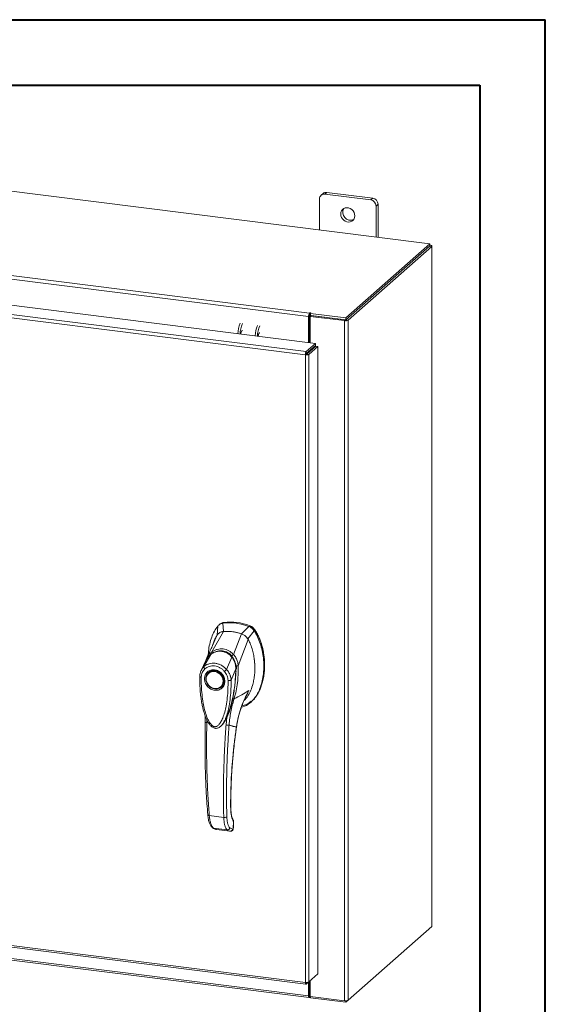
# Model space of a CAD drawing. Units: inches. Extents: x 0 to 23.4, y 0 to 16.5.
# Drawn here: x 20.2 to 23.4, y 10.6 to 16.5 of the extents above; entities that cross this region are included whole.
import ezdxf

# ---------------------------------------------------------------- set-up
doc = ezdxf.new("R2010")
doc.units = ezdxf.units.IN
doc.header["$MEASUREMENT"] = 0

msp = doc.modelspace()

# ---------------------------------------------------------------- linework, layer by layer
at = {"color": 7, "linetype": 'Continuous', "lineweight": 40}
for p, q in [((0.0031, 16.54389), (23.38893, 16.54389)), ((23.38893, 0.00846), (23.38893, 16.54389)), ((0.98736, 16.15019), (22.99523, 16.15019)), ((22.99523, 16.15019), (22.99523, 0.40216))]:
    msp.add_line(p, q, dxfattribs=at)
at = {"color": 7, "linetype": 'Continuous', "lineweight": 15}
for p, q in [((22.69445, 15.19635), (18.63805, 15.7074)), ((22.03166, 15.46639), (22.03166, 15.27985)), ((22.05321, 15.49889), (22.04112, 15.48823)), ((22.07606, 15.50555), (22.06397, 15.49489)), ((22.33949, 15.46018), (22.06397, 15.49489)), ((22.35158, 15.47084), (22.07606, 15.50555)), ((22.33949, 15.46018), (22.35158, 15.47084)), ((22.38389, 15.4342), (22.37181, 15.42354)), ((22.37181, 15.23699), (22.37181, 15.42354)), ((22.38389, 15.23547), (22.38389, 15.4342)), ((21.96592, 14.75961), (18.34767, 15.21547)), ((18.35331, 15.23548), (21.97156, 14.77962)), ((22.1898, 14.75128), (22.69445, 15.19635)), ((22.1898, 14.73848), (22.69445, 15.18354)), ((22.69362, 15.1828), (22.19063, 14.73921)), ((22.70632, 15.1812), (22.20334, 14.73761)), ((22.69362, 15.1828), (22.70632, 15.1812)), ((22.69445, 15.18354), (22.69445, 15.19635)), ((22.69704, 15.18805), (22.69445, 15.18838)), ((22.70632, 15.1812), (22.70632, 11.09274)), ((22.70735, 11.09462), (22.70735, 15.18308)), ((18.269, 15.06807), (22.00697, 14.59713)), ((21.94688, 14.52892), (18.20852, 14.99991)), ((21.95233, 14.54895), (18.21436, 15.01989)), ((21.97072, 14.76385), (21.96592, 14.75961)), ((21.96592, 14.75961), (21.96592, 14.60231)), ((21.97072, 14.76385), (21.97072, 14.6017)), ((21.97396, 14.78174), (21.97156, 14.77962)), ((21.97156, 14.76681), (21.97156, 14.77962)), ((21.97156, 14.76681), (21.97396, 14.76893)), ((21.97396, 14.76893), (21.97396, 14.78174)), ((21.97655, 14.7605), (21.98135, 14.76474)), ((21.97655, 14.7605), (21.97655, 14.60097)), ((22.18278, 14.73452), (21.97655, 14.7605)), ((21.97708, 14.77808), (21.98031, 14.78094)), ((21.97708, 14.76528), (21.97708, 14.77808)), ((21.97708, 14.77808), (22.1898, 14.75128)), ((21.97708, 14.76528), (22.1898, 14.73848)), ((22.18759, 14.73875), (21.98135, 14.76474)), ((22.1898, 14.73848), (22.1898, 14.75128)), ((22.18759, 14.73875), (22.18278, 14.73452)), ((22.18278, 14.73452), (22.18278, 10.64605)), ((22.19063, 14.73921), (22.20334, 14.73761)), ((22.20334, 14.73761), (22.20334, 10.64915)), ((21.95233, 14.54895), (22.00697, 14.59713)), ((21.95233, 14.53614), (22.00697, 14.58433)), ((21.95473, 14.53341), (22.00937, 14.5816)), ((22.02208, 14.58), (21.96744, 14.53181)), ((22.00697, 14.58433), (22.00697, 14.59713)), ((22.00937, 14.5816), (22.02208, 14.58)), ((22.02208, 14.58), (22.02208, 10.807)), ((21.95168, 14.53315), (21.94688, 14.52892)), ((21.94688, 10.75552), (21.94688, 14.52892)), ((21.95233, 14.54895), (21.95233, 14.53614)), ((21.96744, 14.53181), (21.95473, 14.53341)), ((21.96744, 14.53181), (21.96744, 10.75881)), ((21.97655, 14.55751), (21.97655, 14.55266)), ((21.43092, 12.9085), (21.42583, 12.90401)), ((21.45612, 12.91991), (21.45105, 12.91544)), ((21.45462, 12.86564), (21.45105, 12.91544)), ((21.38492, 12.74356), (21.45485, 12.86566)), ((21.41976, 12.89759), (21.41762, 12.84393)), ((21.51508, 12.72716), (21.5635, 12.85197)), ((21.60778, 12.8957), (21.56372, 12.8519)), ((21.60072, 12.82086), (21.63908, 12.86996)), ((21.60778, 12.8957), (21.61285, 12.90016)), ((21.63908, 12.86996), (21.64414, 12.87442)), ((21.39095, 12.78611), (21.41485, 12.84153)), ((21.54296, 12.65933), (21.60349, 12.81777)), ((21.33714, 12.65443), (21.37784, 12.72788)), ((21.37856, 12.72899), (21.37611, 12.72656)), ((21.34918, 12.69164), (21.31992, 12.63102)), ((21.34828, 12.68977), (21.34638, 12.68304)), ((21.35131, 12.69516), (21.34972, 12.69256)), ((21.47357, 12.63725), (21.50456, 12.71191)), ((21.50744, 12.71426), (21.50871, 12.71538)), ((21.36574, 12.61962), (21.36448, 12.6185)), ((21.36574, 12.61962), (21.369, 12.62224)), ((21.52891, 12.64199), (21.50038, 12.57402)), ((21.53269, 12.64683), (21.53198, 12.65809)), ((21.53238, 12.64014), (21.53269, 12.64683)), ((21.54279, 12.65911), (21.5428, 12.6589)), ((21.44128, 12.53142), (21.44254, 12.53254)), ((21.61834, 12.43989), (21.6234, 12.44436)), ((21.48887, 12.38262), (21.47524, 12.35094)), ((21.3455, 12.35528), (21.34534, 12.32111)), ((21.47524, 12.35094), (21.47017, 12.30365)), ((21.44203, 12.30131), (21.44283, 12.30201)), ((21.44305, 12.30106), (21.44592, 12.30424)), ((21.44746, 12.30622), (21.44586, 12.30429)), ((21.44694, 12.30538), (21.44806, 12.30694)), ((21.36954, 11.75882), (21.45627, 11.74789)), ((21.51432, 11.68787), (21.51521, 11.7219)), ((21.39504, 11.68355), (21.47731, 11.67318)), ((21.41056, 11.6757), (21.4121, 11.67541)), ((21.41338, 11.67499), (21.49483, 11.66473)), ((21.41341, 11.67499), (21.49448, 11.66478)), ((21.50976, 11.67693), (21.49338, 11.68495)), ((21.51069, 11.67727), (21.50976, 11.67693)), ((21.51428, 11.71987), (21.5134, 11.68623)), ((18.20852, 11.22651), (21.94688, 10.75552)), ((18.21217, 11.21566), (21.95053, 10.74467)), ((18.34767, 11.13146), (21.96592, 10.6756)), ((18.35132, 11.12061), (21.96957, 10.66476)), ((22.20334, 10.64915), (22.70632, 11.09274)), ((22.02208, 10.807), (21.96744, 10.75881)), ((21.95233, 10.74548), (21.96744, 10.75881)), ((21.95233, 10.74548), (21.95233, 10.75526)), ((21.96592, 10.75747), (21.96592, 10.6756)), ((21.97072, 10.76171), (21.97072, 10.67984)), ((21.97655, 10.76685), (21.97655, 10.67204)), ((21.97072, 10.67984), (21.96592, 10.6756)), ((21.97396, 10.68047), (21.97156, 10.67835)), ((21.97156, 10.67835), (21.97156, 10.66554)), ((21.97156, 10.66554), (21.97396, 10.66766)), ((21.97396, 10.68047), (21.97396, 10.66766)), ((21.97655, 10.67204), (22.18278, 10.64605)), ((21.97708, 10.67197), (21.97708, 10.66401)), ((22.1898, 10.6372), (21.97708, 10.66401)), ((22.20334, 10.64915), (22.1898, 10.6372)), ((22.1898, 10.64573), (22.1898, 10.6372))]:
    msp.add_line(p, q, dxfattribs=at)
at = {"color": 8, "linetype": 'Continuous', "lineweight": 15}
for p, q in [((22.69445, 15.18577), (22.69704, 15.18805)), ((21.96509, 14.54739), (21.96509, 14.54255)), ((21.64396, 12.87502), (21.64315, 12.87431)), ((21.50466, 12.71908), (21.5076, 12.71485)), ((21.53194, 12.64617), (21.53016, 12.6446)), ((21.53172, 12.62559), (21.53019, 12.62416)), ((21.59041, 12.47854), (21.6064, 12.51079)), ((21.49201, 12.39278), (21.48887, 12.38262)), ((21.35464, 12.31821), (21.35463, 12.33401)), ((21.53217, 12.29215), (21.53275, 12.29219)), ((21.49762, 11.80925), (21.49838, 11.81147)), ((21.51513, 11.72161), (21.51428, 11.71987)), ((21.41061, 11.67588), (21.41341, 11.67499)), ((21.5134, 11.68623), (21.51422, 11.68791)), ((21.97156, 10.67835), (21.97101, 10.67842))]:
    msp.add_line(p, q, dxfattribs=at)
at = {"color": 7, "linetype": 'Continuous', "lineweight": 15, "flags": 128}
for points in [[(22.24425, 15.36504), (22.24302, 15.37545), (22.23938, 15.38557), (22.23356, 15.39481), (22.22589, 15.40263), (22.21681, 15.40857), (22.20686, 15.4123), (22.19661, 15.41359), (22.18666, 15.41237), (22.17758, 15.40871), (22.16991, 15.40283), (22.16409, 15.39506), (22.16045, 15.38586), (22.15921, 15.37576), (22.16045, 15.36534), (22.16409, 15.35523), (22.16991, 15.34599), (22.17758, 15.33817), (22.18666, 15.33223), (22.19661, 15.3285), (22.20686, 15.32721), (22.21681, 15.32843), (22.22589, 15.33209), (22.23356, 15.33797), (22.23938, 15.34574), (22.24302, 15.35494), (22.24425, 15.36504)], [(22.70632, 15.1812), (22.70714, 15.18221), (22.70734, 15.18325), (22.70694, 15.18428), (22.70594, 15.18527), (22.70438, 15.18617), (22.70232, 15.18696), (22.69985, 15.18759), (22.69704, 15.18805)], [(21.98031, 14.78094), (21.98053, 14.78137), (21.98023, 14.7818), (21.97946, 14.78216), (21.97834, 14.78239), (21.97703, 14.78247), (21.97574, 14.78237), (21.97466, 14.78211), (21.97396, 14.78174)], [(21.67229, 14.66167), (21.67018, 14.66075), (21.66768, 14.65722), (21.66556, 14.65158), (21.66415, 14.64469), (21.66373, 14.64038)], [(21.40288, 12.6297), (21.41417, 12.62708), (21.42496, 12.62218), (21.4348, 12.61522), (21.44323, 12.6065), (21.4499, 12.59641), (21.45452, 12.58537), (21.45688, 12.57388), (21.45688, 12.56244), (21.45452, 12.55154), (21.4499, 12.54167), (21.44323, 12.53326), (21.4348, 12.52666), (21.42496, 12.52218), (21.41417, 12.52001), (21.40288, 12.52023), (21.39159, 12.52285), (21.38079, 12.52775), (21.37096, 12.53471), (21.36252, 12.54343), (21.35585, 12.55352), (21.35123, 12.56456), (21.34887, 12.57605), (21.34887, 12.58749), (21.35123, 12.59838), (21.35585, 12.60826), (21.36252, 12.61667), (21.37096, 12.62327), (21.38079, 12.62775), (21.39159, 12.62992), (21.40288, 12.6297)], [(21.45257, 12.56743), (21.45138, 12.55654), (21.44786, 12.54646), (21.44218, 12.53766), (21.4346, 12.53055), (21.42548, 12.52547), (21.41524, 12.52264), (21.40437, 12.52222), (21.39337, 12.52421), (21.38275, 12.52851), (21.37302, 12.53494), (21.36462, 12.54319), (21.35795, 12.55287), (21.35332, 12.56353), (21.35095, 12.57468), (21.35095, 12.58578), (21.35332, 12.59633), (21.35795, 12.60583), (21.36462, 12.61383), (21.37302, 12.61996), (21.38275, 12.62394), (21.39337, 12.62557), (21.40437, 12.62478), (21.41524, 12.62162), (21.42548, 12.61622), (21.4346, 12.60884), (21.44218, 12.59982), (21.44786, 12.58959), (21.45138, 12.57862), (21.45257, 12.56743)], [(21.4505, 12.54174), (21.4445, 12.53437), (21.44254, 12.53254)], [(22.70735, 11.09462), (22.70714, 11.09374), (22.70632, 11.09274)], [(21.96592, 10.6756), (21.96603, 10.67277), (21.96635, 10.67023), (21.96687, 10.66809), (21.96757, 10.66643), (21.96843, 10.66531), (21.9694, 10.66478), (21.97046, 10.66486), (21.97156, 10.66554)], [(21.97072, 10.67984), (21.97074, 10.67942), (21.97079, 10.67904), (21.97086, 10.67873), (21.97097, 10.67848), (21.97109, 10.67831), (21.97124, 10.67824), (21.9714, 10.67825), (21.97156, 10.67835)]]:
    msp.add_lwpolyline(points, dxfattribs=at)
at = {"color": 7, "linetype": 'Continuous', "lineweight": 15}
for centre, radius, start, end in [((22.05977, 15.46709), 0.02812, 81.398635, 181.420609), ((22.07197, 15.47705), 0.0288, 81.841587, 130.661207), ((22.33409, 15.42284), 0.03773, 1.058709, 81.760535), ((22.34617, 15.4335), 0.03773, 1.058709, 81.760535), ((22.21825, 15.38497), 0.04667, 148.823279, 293.995966), ((21.99725, 14.76158), 0.03139, 144.930944, 183.593111), ((21.97537, 14.76414), 0.00465, 144.930944, 183.593111), ((21.97684, 14.76368), 0.00599, 87.706481, 118.717967), ((21.71337, 14.65043), 0.17211, 156.708186, 178.212602), ((21.72607, 14.64883), 0.17211, 156.708186, 178.212602), ((21.81768, 14.63729), 0.17211, 156.708186, 178.212602), ((21.83038, 14.63569), 0.17211, 156.708186, 178.212602), ((22.18865, 14.76536), 0.03139, 259.226133, 297.8883), ((21.58201, 14.65681), 0.02283, 127.915695, 188.284992), ((21.92763, 14.55773), 0.04304, 344.236712, 352.313018), ((21.49247, 12.61233), 0.30594, 67.857489, 97.780999), ((21.49754, 12.61679), 0.30594, 67.857489, 97.780999), ((21.47587, 12.59447), 0.27201, 71.157606, 94.480883), ((21.97654, 10.67616), 0.00502, 89.896735, 120.944554), ((21.97684, 10.66241), 0.00599, 87.706481, 118.717967), ((22.18865, 10.67689), 0.03139, 259.226133, 297.8883)]:
    msp.add_arc(centre, radius, start, end, dxfattribs=at)
at = {"color": 8, "linetype": 'Continuous', "lineweight": 15}
msp.add_arc((21.43076, 12.65755), 0.08802, 126.943187, 157.335364, dxfattribs=at)
at = {"color": 7, "linetype": 'Continuous', "lineweight": 15}
for points in [[(21.95233, 14.54895), (21.9516, 14.54807), (21.95016, 14.54631), (21.94834, 14.54118), (21.94709, 14.53506), (21.94695, 14.53096), (21.94688, 14.52892)], [(21.94688, 14.52892), (21.94892, 14.52873), (21.953, 14.52835), (21.95923, 14.52883), (21.96455, 14.52999), (21.96647, 14.53121), (21.96744, 14.53181)], [(21.95233, 14.53614), (21.95223, 14.53601), (21.95205, 14.53574), (21.95182, 14.53498), (21.95167, 14.53407), (21.95168, 14.53346), (21.95168, 14.53315)], [(21.95168, 14.53315), (21.95199, 14.53311), (21.95259, 14.53303), (21.95352, 14.53306), (21.9543, 14.53319), (21.95459, 14.53334), (21.95473, 14.53341)], [(21.96744, 10.75881), (21.96647, 10.75817), (21.96455, 10.75689), (21.95923, 10.75563), (21.953, 10.75505), (21.94892, 10.75537), (21.94688, 10.75552)], [(21.94688, 10.75552), (21.94695, 10.75363), (21.94709, 10.74984), (21.94834, 10.74603), (21.95016, 10.7442), (21.9516, 10.74506), (21.95233, 10.74548)]]:
    msp.add_open_spline(points, degree=3, dxfattribs=at)
for points, knots in [([(21.45105, 12.91544), (21.44502, 12.91393), (21.43595, 12.91166), (21.4259, 12.90455), (21.42183, 12.89993), (21.41976, 12.89759)], [0, 0, 0, 0, 0.4952099, 0.743791, 1, 1, 1, 1]), ([(21.43149, 12.90784), (21.4337, 12.91002), (21.43807, 12.91434), (21.4468, 12.91799), (21.45298, 12.91926), (21.45612, 12.91991)], [0, 0, 0, 0, 0.3340257, 0.661979, 1, 1, 1, 1]), ([(21.41976, 12.89759), (21.41277, 12.88761), (21.39831, 12.86696), (21.38261, 12.83055), (21.37095, 12.79014), (21.36447, 12.75461), (21.36361, 12.73251), (21.36334, 12.72543)], [0, 0, 0, 0, 0.20341485, 0.42104272, 0.65034723, 0.88793538, 1, 1, 1, 1]), ([(21.45485, 12.86566), (21.45023, 12.86492), (21.43911, 12.86313), (21.42479, 12.85483), (21.4179, 12.84562), (21.41485, 12.84153)], [0, 0, 0, 0, 0.28339991, 0.68265515, 1, 1, 1, 1]), ([(21.45462, 12.86564), (21.45066, 12.8654), (21.44638, 12.86513), (21.44284, 12.8632), (21.44258, 12.86305)], [0, 0, 0, 0, 0.92578928, 1, 1, 1, 1]), ([(21.5635, 12.85197), (21.55354, 12.85494), (21.53364, 12.8609), (21.49705, 12.86684), (21.47095, 12.86611), (21.45485, 12.86566)], [0, 0, 0, 0, 0.2770125, 0.554025, 1, 1, 1, 1]), ([(21.56246, 12.41169), (21.56841, 12.41293), (21.58335, 12.41606), (21.60491, 12.42836), (21.62705, 12.44686), (21.64674, 12.47103), (21.66369, 12.49992), (21.67748, 12.53299), (21.68826, 12.57091), (21.6952, 12.6131), (21.69763, 12.65862), (21.69519, 12.70476), (21.68805, 12.7502), (21.67619, 12.79356), (21.66053, 12.83392), (21.64607, 12.85822), (21.63908, 12.86996)], [0, 0, 0, 0, 0.0356541, 0.089552, 0.1474984, 0.2098952, 0.2766907, 0.3474706, 0.4215319, 0.5069365, 0.5938768, 0.6808169, 0.7662219, 0.8486492, 0.9268792, 1, 1, 1, 1]), ([(21.60349, 12.81777), (21.60087, 12.82202), (21.59447, 12.83239), (21.58053, 12.84477), (21.56876, 12.84974), (21.5635, 12.85197)], [0, 0, 0, 0, 0.2770368, 0.6762976, 1, 1, 1, 1]), ([(21.60072, 12.82086), (21.59848, 12.82441), (21.59268, 12.83358), (21.58, 12.84503), (21.56885, 12.84973), (21.56372, 12.8519)], [0, 0, 0, 0, 0.25395703, 0.65636901, 1, 1, 1, 1]), ([(21.63908, 12.86996), (21.63483, 12.87538), (21.62846, 12.88352), (21.61713, 12.89147), (21.61093, 12.89427), (21.60778, 12.8957)], [0, 0, 0, 0, 0.49520758, 0.74378966, 1, 1, 1, 1]), ([(21.64414, 12.87442), (21.6399, 12.87985), (21.63352, 12.88799), (21.62219, 12.89593), (21.61599, 12.89874), (21.61285, 12.90016)], [0, 0, 0, 0, 0.4952351, 0.743804, 1, 1, 1, 1]), ([(21.64396, 12.87502), (21.64106, 12.87888), (21.63435, 12.8878), (21.62346, 12.8954), (21.61615, 12.89854), (21.61451, 12.89925)], [0, 0, 0, 0, 0.3708586, 0.8581274, 1, 1, 1, 1]), ([(21.64414, 12.87442), (21.64912, 12.8663), (21.65876, 12.85061), (21.67019, 12.82599), (21.68292, 12.79282), (21.69422, 12.75038), (21.70067, 12.70415), (21.70236, 12.66355), (21.70097, 12.62898), (21.6969, 12.59554), (21.69056, 12.5653), (21.68226, 12.53765), (21.67221, 12.51244), (21.65973, 12.4882), (21.64472, 12.46668), (21.63249, 12.45195), (21.62466, 12.44582), (21.62316, 12.44464)], [0, 0, 0, 0, 0.0583941, 0.1128614, 0.1673436, 0.2789851, 0.3876367, 0.4638767, 0.5406382, 0.6126793, 0.6852045, 0.7456932, 0.8061683, 0.8687129, 0.9312193, 0.9868334, 1, 1, 1, 1]), ([(21.70078, 12.67836), (21.7008, 12.67907), (21.701, 12.69312), (21.69795, 12.7209), (21.69123, 12.76129), (21.68015, 12.80085), (21.66741, 12.83278), (21.65503, 12.85729), (21.64765, 12.8691), (21.64396, 12.87502)], [0, 0, 0, 0, 0.0106705, 0.2104369, 0.4102281, 0.6100705, 0.8031565, 0.9012877, 1, 1, 1, 1]), ([(21.39376, 12.79263), (21.3929, 12.79061), (21.39077, 12.78566), (21.38639, 12.77563), (21.38044, 12.76228), (21.37274, 12.74542), (21.3641, 12.72693), (21.35791, 12.71408), (21.35496, 12.70796)], [0, 0, 0, 0, 0.081791, 0.2016055, 0.3594871, 0.555117, 0.7879788, 1, 1, 1, 1]), ([(21.39175, 12.79033), (21.3911, 12.78829), (21.39009, 12.78509), (21.38838, 12.78029), (21.38847, 12.78047), (21.38849, 12.78051)], [0, 0, 0, 0, 0.5625937, 0.881071, 1, 1, 1, 1]), ([(21.41485, 12.84153), (21.41099, 12.83458), (21.40325, 12.82068), (21.39556, 12.80333), (21.39289, 12.7926), (21.39219, 12.7898)], [0, 0, 0, 0, 0.4247755, 0.8497079, 1, 1, 1, 1]), ([(21.57809, 12.45117), (21.57912, 12.452), (21.58613, 12.45764), (21.59925, 12.47488), (21.61607, 12.5034), (21.6284, 12.53713), (21.63638, 12.56967), (21.64107, 12.6004), (21.64331, 12.632), (21.64307, 12.66427), (21.64034, 12.69673), (21.63498, 12.72954), (21.62663, 12.76243), (21.6162, 12.79218), (21.60726, 12.81019), (21.60349, 12.81777)], [0, 0, 0, 0, 0.0108652, 0.07366284, 0.17502737, 0.2790399, 0.35912979, 0.43923774, 0.52156899, 0.60390284, 0.68614435, 0.76837453, 0.8533809, 0.93833798, 1, 1, 1, 1]), ([(21.50763, 12.71184), (21.50276, 12.71718), (21.49382, 12.72698), (21.47877, 12.73709), (21.46469, 12.74355), (21.45121, 12.74722), (21.43699, 12.74878), (21.42014, 12.74777), (21.40391, 12.74325), (21.3891, 12.73624), (21.38155, 12.73101), (21.37758, 12.72825)], [0, 0, 0, 0, 0.1456281, 0.2673084, 0.3678772, 0.4635003, 0.5551689, 0.6635214, 0.8123242, 0.9011609, 1, 1, 1, 1]), ([(21.37784, 12.72788), (21.3828, 12.73115), (21.39268, 12.73769), (21.40925, 12.744), (21.42655, 12.74722), (21.44421, 12.74682), (21.46144, 12.7428), (21.47759, 12.73534), (21.49227, 12.72509), (21.50047, 12.71629), (21.50456, 12.71191)], [0, 0, 0, 0, 0.12510055, 0.24976159, 0.37510559, 0.50026105, 0.62609083, 0.75102992, 0.87588415, 1, 1, 1, 1]), ([(21.3849, 12.7435), (21.39, 12.74662), (21.4002, 12.75285), (21.41711, 12.7588), (21.43473, 12.76178), (21.45268, 12.76127), (21.47025, 12.75731), (21.4868, 12.75003), (21.50204, 12.74002), (21.5107, 12.73141), (21.51503, 12.72711)], [0, 0, 0, 0, 0.1244348, 0.2488122, 0.3744304, 0.4999159, 0.625586, 0.7508929, 0.8756353, 1, 1, 1, 1]), ([(21.38492, 12.74356), (21.38492, 12.74355), (21.38491, 12.74353), (21.3849, 12.74351), (21.3849, 12.7435)], [0, 0, 0, 0, 0.5154052, 1, 1, 1, 1]), ([(21.38893, 12.73366), (21.3883, 12.73472), (21.38708, 12.73679), (21.38583, 12.73957), (21.38506, 12.74187), (21.38496, 12.74297), (21.3849, 12.7435)], [0, 0, 0, 0, 0.2721771, 0.529564, 0.7721712, 1, 1, 1, 1]), ([(21.42607, 12.74766), (21.4299, 12.74818), (21.43927, 12.74946), (21.45373, 12.74778), (21.46875, 12.74338), (21.48275, 12.73635), (21.49601, 12.72681), (21.50363, 12.71844), (21.50744, 12.71426)], [0, 0, 0, 0, 0.12654073, 0.31008999, 0.47441612, 0.63879845, 0.81939977, 1, 1, 1, 1]), ([(21.50466, 12.71908), (21.50559, 12.71995), (21.50738, 12.72164), (21.51019, 12.72392), (21.51279, 12.72579), (21.5143, 12.72668), (21.51503, 12.72711)], [0, 0, 0, 0, 0.2736216, 0.5315078, 0.7736473, 1, 1, 1, 1]), ([(21.51508, 12.72716), (21.51507, 12.72715), (21.51506, 12.72713), (21.51504, 12.72712), (21.51503, 12.72711)], [0, 0, 0, 0, 0.513516, 1, 1, 1, 1]), ([(21.51508, 12.72716), (21.51771, 12.72413), (21.52301, 12.71802), (21.52954, 12.70742), (21.53486, 12.6962), (21.53879, 12.68461), (21.5417, 12.67238), (21.54252, 12.6639), (21.54296, 12.65933)], [0, 0, 0, 0, 0.1629311, 0.3280477, 0.4990621, 0.6588757, 0.8160704, 1, 1, 1, 1]), ([(21.33714, 12.65443), (21.33738, 12.65465), (21.33781, 12.65504), (21.33859, 12.65573), (21.33976, 12.65673), (21.34189, 12.65845), (21.34583, 12.66138), (21.35432, 12.66668), (21.3679, 12.67236), (21.38609, 12.67564), (21.40509, 12.67511), (21.42409, 12.6708), (21.4424, 12.6629), (21.45678, 12.65334), (21.46594, 12.64526), (21.47028, 12.64085), (21.47231, 12.63866), (21.47318, 12.63768), (21.47357, 12.63724)], [0, 0, 0, 0, 0.0069347, 0.012383, 0.0221119, 0.0394912, 0.0705882, 0.1260356, 0.2507307, 0.3759424, 0.5007124, 0.6259012, 0.7500517, 0.8751715, 0.9448256, 0.9756433, 0.989265, 1, 1, 1, 1]), ([(21.35485, 12.70769), (21.353, 12.70372), (21.35094, 12.69933), (21.34965, 12.69464), (21.34952, 12.69418)], [0, 0, 0, 0, 0.9022112, 1, 1, 1, 1]), ([(21.36197, 12.71258), (21.36193, 12.71255), (21.36092, 12.71155), (21.3603, 12.71022), (21.3597, 12.70893)], [0, 0, 0, 0, 0.0329901, 1, 1, 1, 1]), ([(21.50458, 12.71193), (21.50458, 12.71193), (21.50459, 12.71192), (21.50462, 12.71188), (21.50475, 12.71172), (21.50526, 12.71111), (21.50724, 12.70872), (21.51128, 12.7032), (21.51728, 12.6931), (21.52305, 12.67933), (21.52679, 12.66483), (21.5284, 12.65312), (21.52881, 12.6462), (21.5289, 12.64307), (21.52891, 12.64227), (21.52891, 12.64207), (21.52891, 12.64201), (21.52891, 12.642), (21.52891, 12.64199), (21.52891, 12.64199)], [0, 0, 0, 0, 0.000068, 0.0006272, 0.0022094, 0.0083186, 0.0325566, 0.1274931, 0.2831723, 0.500894, 0.7177583, 0.873439, 0.9677148, 0.9916731, 0.997758, 0.9993513, 0.999793, 0.9999258, 1, 1, 1, 1]), ([(21.52952, 12.64167), (21.52944, 12.64681), (21.52927, 12.65788), (21.52597, 12.67556), (21.52044, 12.69106), (21.51369, 12.70372), (21.50917, 12.70971), (21.50684, 12.7128)], [0, 0, 0, 0, 0.2013642, 0.43363, 0.6997302, 0.8450422, 1, 1, 1, 1]), ([(21.50744, 12.71426), (21.5107, 12.70962), (21.51731, 12.70021), (21.52419, 12.68416), (21.52871, 12.6671), (21.53016, 12.65377), (21.53016, 12.64622), (21.53016, 12.6446)], [0, 0, 0, 0, 0.2305972, 0.4680557, 0.6985823, 0.9354675, 1, 1, 1, 1]), ([(21.64263, 12.64557), (21.64276, 12.64961), (21.64334, 12.66813), (21.64178, 12.68741), (21.63898, 12.70242), (21.63891, 12.7028)], [0, 0, 0, 0, 0.213924, 0.9799389, 1, 1, 1, 1]), ([(21.32087, 12.63293), (21.31835, 12.62704), (21.31332, 12.61532), (21.31242, 12.60216), (21.31197, 12.59561)], [0, 0, 0, 0, 0.5023542, 1, 1, 1, 1]), ([(21.32123, 12.59132), (21.32158, 12.59612), (21.32227, 12.60569), (21.32674, 12.61901), (21.33334, 12.63113), (21.33961, 12.63767), (21.34273, 12.64094)], [0, 0, 0, 0, 0.2508947, 0.5000454, 0.7502759, 1, 1, 1, 1]), ([(21.34273, 12.64094), (21.34173, 12.64214), (21.33973, 12.64453), (21.33774, 12.64832), (21.33669, 12.65184), (21.33699, 12.65357), (21.33714, 12.65443)], [0, 0, 0, 0, 0.250001, 0.5000013, 0.7500009, 1, 1, 1, 1]), ([(21.40161, 12.51237), (21.39394, 12.51415), (21.38213, 12.51691), (21.36793, 12.52636), (21.35817, 12.53553), (21.35025, 12.54637), (21.34288, 12.56162), (21.33914, 12.58172), (21.34288, 12.60088), (21.35025, 12.61427), (21.35817, 12.62312), (21.36793, 12.62982), (21.38213, 12.6357), (21.39394, 12.63548), (21.40161, 12.63533)], [0, 0, 0, 0, 0.1197284, 0.1841803, 0.25, 0.3158197, 0.3802716, 0.5, 0.6197284, 0.6841803, 0.75, 0.8158197, 0.8802716, 1, 1, 1, 1]), ([(21.34273, 12.64094), (21.34677, 12.64421), (21.35484, 12.65073), (21.36947, 12.65679), (21.38521, 12.65979), (21.40166, 12.65937), (21.41809, 12.65563), (21.43382, 12.64865), (21.44842, 12.63892), (21.45647, 12.63037), (21.46049, 12.62611)], [0, 0, 0, 0, 0.12530059, 0.25053311, 0.37539785, 0.50019548, 0.62541428, 0.74996252, 0.87516944, 1, 1, 1, 1]), ([(21.36972, 12.62229), (21.37156, 12.62364), (21.37628, 12.62711), (21.38824, 12.63099), (21.40476, 12.63154), (21.42288, 12.62529), (21.43741, 12.61509), (21.44928, 12.60103), (21.45602, 12.58583), (21.45847, 12.57089), (21.45734, 12.55761), (21.45453, 12.54732), (21.45082, 12.54292), (21.45012, 12.54208)], [0, 0, 0, 0, 0.0502793, 0.1287786, 0.2646133, 0.3776855, 0.4848762, 0.5875041, 0.7092567, 0.787305, 0.8763896, 0.9763922, 1, 1, 1, 1]), ([(21.40161, 12.63533), (21.40928, 12.63354), (21.42109, 12.63079), (21.43529, 12.62134), (21.44505, 12.61217), (21.45298, 12.60132), (21.46034, 12.58608), (21.46408, 12.56598), (21.46034, 12.54682), (21.45298, 12.53343), (21.44505, 12.52458), (21.43529, 12.51787), (21.42109, 12.512), (21.40928, 12.51222), (21.40161, 12.51237)], [0, 0, 0, 0, 0.11972842, 0.18418033, 0.25, 0.31581967, 0.38027158, 0.5, 0.61972842, 0.68418033, 0.75, 0.81581967, 0.88027158, 1, 1, 1, 1]), ([(21.46049, 12.62611), (21.4616, 12.62704), (21.46381, 12.6289), (21.46744, 12.63199), (21.47089, 12.63493), (21.47268, 12.63647), (21.47357, 12.63724)], [0, 0, 0, 0, 0.25000043, 0.50000076, 0.75000071, 1, 1, 1, 1]), ([(21.46049, 12.62611), (21.46363, 12.62203), (21.46989, 12.6139), (21.4765, 12.60009), (21.48096, 12.58567), (21.48165, 12.57593), (21.48199, 12.57107)], [0, 0, 0, 0, 0.2510068, 0.5001811, 0.7503784, 1, 1, 1, 1]), ([(21.47357, 12.63725), (21.47602, 12.63431), (21.48103, 12.62829), (21.48743, 12.61819), (21.49226, 12.60849), (21.49521, 12.60074), (21.49668, 12.596), (21.49738, 12.59346), (21.49771, 12.59215), (21.49787, 12.59148), (21.49795, 12.59115), (21.49799, 12.59098), (21.49801, 12.59089), (21.49802, 12.59085), (21.49803, 12.59083), (21.49803, 12.59082), (21.49803, 12.59081), (21.49803, 12.59081), (21.49803, 12.59081), (21.49803, 12.59081), (21.49803, 12.59081), (21.49803, 12.59081), (21.49803, 12.59081), (21.49803, 12.59081), (21.49804, 12.59078), (21.49806, 12.59068), (21.49815, 12.5903), (21.49847, 12.58889), (21.49962, 12.58339), (21.50004, 12.57817), (21.50038, 12.57402)], [0, 0, 0, 0, 0.1591625, 0.3261317, 0.4996989, 0.6171201, 0.6812738, 0.7146607, 0.7316737, 0.740259, 0.7445712, 0.7467322, 0.7478139, 0.7483551, 0.7486257, 0.7487611, 0.7488288, 0.7488626, 0.7488795, 0.748888, 0.7488922, 0.7488943, 0.7488954, 0.7488965, 0.7490393, 0.7501998, 0.7534539, 0.765806, 0.8137554, 1, 1, 1, 1]), ([(21.47617, 12.35481), (21.47682, 12.35625), (21.47935, 12.36179), (21.48312, 12.3714), (21.48764, 12.38353), (21.49426, 12.40312), (21.50225, 12.43075), (21.51097, 12.46828), (21.51817, 12.50757), (21.52265, 12.54031), (21.52543, 12.56634), (21.52728, 12.58783), (21.52892, 12.61363), (21.52927, 12.63245), (21.52945, 12.64211)], [0, 0, 0, 0, 0.0164926, 0.0636576, 0.1079843, 0.1515189, 0.2785528, 0.4047535, 0.546311, 0.6852291, 0.7395591, 0.8107656, 0.9028604, 1, 1, 1, 1]), ([(21.5428, 12.6589), (21.54308, 12.64832), (21.54357, 12.62947), (21.54246, 12.59594), (21.53909, 12.55636), (21.53175, 12.50859), (21.52284, 12.47659), (21.51835, 12.4605)], [0, 0, 0, 0, 0.1567788, 0.2792615, 0.497594, 0.7472811, 1, 1, 1, 1]), ([(21.53092, 12.65875), (21.53226, 12.65879), (21.53487, 12.65886), (21.53828, 12.65896), (21.541, 12.65905), (21.54221, 12.65909), (21.54279, 12.65911)], [0, 0, 0, 0, 0.2745939, 0.532803, 0.7746063, 1, 1, 1, 1]), ([(21.54296, 12.65933), (21.54293, 12.65927), (21.5429, 12.65918), (21.54284, 12.65912), (21.54281, 12.65911), (21.54279, 12.65911)], [0, 0, 0, 0, 0.5559705, 0.7863345, 1, 1, 1, 1]), ([(21.31207, 12.59593), (21.31201, 12.57996), (21.31188, 12.54901), (21.3147, 12.50504), (21.31895, 12.46651), (21.32403, 12.43476), (21.32916, 12.40991), (21.33372, 12.39171), (21.33781, 12.37741), (21.34222, 12.36367), (21.34821, 12.34749), (21.35623, 12.32962), (21.36623, 12.3123), (21.37787, 12.29766), (21.3897, 12.28826), (21.40097, 12.28378), (21.41052, 12.28277), (21.41981, 12.28454), (21.43181, 12.28997), (21.43908, 12.29723), (21.44407, 12.30221)], [0, 0, 0, 0, 0.1266032, 0.2453449, 0.346468, 0.4299319, 0.4954954, 0.5430665, 0.574612, 0.6097821, 0.6534566, 0.7059736, 0.758038, 0.8037227, 0.8455856, 0.8693067, 0.8947799, 0.9193069, 0.9445496, 1, 1, 1, 1]), ([(21.48199, 12.57107), (21.482, 12.55364), (21.482, 12.51893), (21.47813, 12.46766), (21.47165, 12.42151), (21.46248, 12.38047), (21.45334, 12.35219), (21.44476, 12.33287), (21.43892, 12.32195), (21.43283, 12.31264), (21.42656, 12.305), (21.42081, 12.29972), (21.41583, 12.29639), (21.41154, 12.29434), (21.40701, 12.2931), (21.40228, 12.29295), (21.39767, 12.29395), (21.39138, 12.29674), (21.3854, 12.30155), (21.3798, 12.30756), (21.37551, 12.31301), (21.36891, 12.32275), (21.36122, 12.33722), (21.35071, 12.36256), (21.34091, 12.39508), (21.33165, 12.43868), (21.32511, 12.48672), (21.32122, 12.53911), (21.32123, 12.57387), (21.32123, 12.59132)], [0, 0, 0, 0, 0.0835498, 0.1663721, 0.2486925, 0.3107628, 0.3733433, 0.3961838, 0.4169939, 0.4358858, 0.4526906, 0.4674452, 0.475742, 0.4832932, 0.4915264, 0.4991587, 0.5062154, 0.5136743, 0.5308653, 0.5404053, 0.550822, 0.5621963, 0.5936793, 0.6251595, 0.6879663, 0.7506185, 0.8333556, 0.9163467, 1, 1, 1, 1]), ([(21.50038, 12.57402), (21.49951, 12.57346), (21.49775, 12.57235), (21.493, 12.57123), (21.48744, 12.57069), (21.48381, 12.57094), (21.48199, 12.57107)], [0, 0, 0, 0, 0.2500009, 0.5000012, 0.7500009, 1, 1, 1, 1]), ([(21.51835, 12.4605), (21.53381, 12.46857), (21.56236, 12.48348), (21.59255, 12.5022), (21.6064, 12.51079)], [0, 0, 0, 0, 0.5410324, 1, 1, 1, 1]), ([(21.6064, 12.51079), (21.59741, 12.49362), (21.57944, 12.45931), (21.55854, 12.4051), (21.54197, 12.34939), (21.53544, 12.31127), (21.53217, 12.29215)], [0, 0, 0, 0, 0.250615, 0.5005919, 0.74964, 1, 1, 1, 1]), ([(21.47536, 12.35093), (21.47628, 12.35261), (21.48262, 12.36406), (21.49083, 12.3875), (21.5031, 12.42559), (21.50946, 12.4539), (21.51327, 12.47092)], [0, 0, 0, 0, 0.0465862, 0.3187536, 0.5907292, 1, 1, 1, 1]), ([(21.48858, 12.3042), (21.49123, 12.33068), (21.49654, 12.38363), (21.51109, 12.43488), (21.51835, 12.4605)], [0, 0, 0, 0, 0.5001814, 1, 1, 1, 1]), ([(21.53296, 12.29216), (21.53453, 12.3021), (21.53742, 12.32041), (21.54284, 12.34531), (21.54795, 12.36548), (21.5525, 12.38141), (21.55745, 12.3973), (21.56408, 12.41688), (21.57436, 12.44324), (21.58291, 12.46377), (21.58879, 12.47511), (21.5892, 12.47591)], [0, 0, 0, 0, 0.1564281, 0.288258, 0.3959805, 0.4798317, 0.5459146, 0.6547494, 0.8012047, 0.9859677, 1, 1, 1, 1]), ([(21.56502, 12.41867), (21.56987, 12.41972), (21.58021, 12.42196), (21.59735, 12.4297), (21.61134, 12.43814), (21.61897, 12.44562), (21.62067, 12.44728)], [0, 0, 0, 0, 0.2302404, 0.4901553, 0.88643, 1, 1, 1, 1]), ([(21.58913, 12.47595), (21.58913, 12.47596), (21.58955, 12.47683), (21.58998, 12.47769), (21.59041, 12.47854)], [0, 0, 0, 0, 0.0135727, 1, 1, 1, 1]), ([(21.34534, 12.32111), (21.34495, 12.30296), (21.34421, 12.2686), (21.34373, 12.22029), (21.34361, 12.17797), (21.34377, 12.14159), (21.34409, 12.11109), (21.34449, 12.08546), (21.345, 12.05936), (21.34577, 12.02837), (21.34701, 11.98908), (21.34887, 11.94247), (21.35156, 11.88878), (21.35524, 11.82822), (21.35854, 11.78618), (21.36028, 11.76395)], [0, 0, 0, 0, 0.09415212, 0.17823091, 0.25223591, 0.31616671, 0.37002295, 0.41380435, 0.45244938, 0.50926325, 0.57985462, 0.6642237, 0.7623708, 0.87429615, 1, 1, 1, 1]), ([(21.36954, 11.75882), (21.36871, 11.76916), (21.36692, 11.79129), (21.36437, 11.82706), (21.36179, 11.86758), (21.35931, 11.91298), (21.35703, 11.96337), (21.35513, 12.01821), (21.35374, 12.07628), (21.353, 12.13402), (21.35285, 12.18838), (21.35317, 12.23694), (21.35377, 12.27954), (21.35436, 12.30601), (21.35464, 12.31821)], [0, 0, 0, 0, 0.0583797, 0.1249959, 0.1998486, 0.2829375, 0.3742626, 0.4738238, 0.5782091, 0.6839313, 0.7789717, 0.86333, 0.9370062, 1, 1, 1, 1]), ([(21.47385, 12.34815), (21.47081, 12.34178), (21.46429, 12.32808), (21.45523, 12.31349), (21.44842, 12.30634), (21.44706, 12.30491)], [0, 0, 0, 0, 0.4106398, 0.8821131, 1, 1, 1, 1]), ([(21.44306, 12.30232), (21.44297, 12.30221), (21.44233, 12.3015), (21.44154, 12.30095), (21.44086, 12.30049)], [0, 0, 0, 0, 0.1460209, 1, 1, 1, 1]), ([(21.4438, 12.30139), (21.44339, 12.30091), (21.44264, 12.30002), (21.44171, 12.29935), (21.44128, 12.29905)], [0, 0, 0, 0, 0.54716, 1, 1, 1, 1]), ([(21.44392, 12.30214), (21.44367, 12.30179), (21.4434, 12.3014), (21.44307, 12.30109), (21.44304, 12.30106)], [0, 0, 0, 0, 0.9209568, 1, 1, 1, 1]), ([(21.45627, 11.74789), (21.456, 11.75816), (21.45541, 11.78015), (21.45477, 11.81567), (21.45434, 11.85592), (21.45425, 11.90102), (21.45461, 11.95108), (21.45555, 12.00556), (21.45715, 12.06325), (21.45934, 12.12062), (21.46194, 12.17464), (21.46468, 12.22289), (21.4674, 12.26522), (21.4693, 12.29153), (21.47017, 12.30365)], [0, 0, 0, 0, 0.0583802, 0.1249967, 0.1998494, 0.2829383, 0.3742631, 0.4738239, 0.5782087, 0.6839305, 0.7789708, 0.8633292, 0.9370057, 1, 1, 1, 1]), ([(21.47017, 12.30365), (21.47223, 12.3034), (21.47636, 12.30289), (21.4821, 12.30292), (21.48638, 12.30337), (21.48784, 12.30393), (21.48858, 12.3042)], [0, 0, 0, 0, 0.2796187, 0.5592328, 0.7796146, 1, 1, 1, 1]), ([(21.47467, 11.75216), (21.4739, 11.78726), (21.47235, 11.85752), (21.47295, 11.96629), (21.47575, 12.07716), (21.48072, 12.18981), (21.48596, 12.2661), (21.48858, 12.3042)], [0, 0, 0, 0, 0.1997509, 0.3998722, 0.6001213, 0.8002469, 1, 1, 1, 1]), ([(21.53217, 12.29215), (21.52969, 12.29249), (21.52472, 12.29317), (21.51737, 12.29467), (21.51012, 12.29651), (21.50307, 12.2987), (21.4959, 12.30127), (21.49112, 12.30318), (21.48858, 12.3042)], [0, 0, 0, 0, 0.1675427, 0.3341929, 0.4999967, 0.6647808, 0.8211592, 1, 1, 1, 1]), ([(21.53217, 12.29215), (21.52841, 12.26469), (21.52087, 12.20966), (21.51208, 12.12726), (21.50518, 12.04542), (21.50045, 11.96475), (21.49769, 11.88563), (21.49764, 11.83468), (21.49762, 11.80925)], [0, 0, 0, 0, 0.1661585, 0.3328564, 0.4999954, 0.6671284, 0.8338329, 1, 1, 1, 1]), ([(21.49855, 11.81145), (21.49851, 11.82573), (21.49844, 11.85277), (21.49907, 11.89179), (21.50004, 11.9265), (21.50122, 11.95678), (21.50245, 11.98247), (21.50365, 12.00425), (21.50503, 12.0266), (21.50687, 12.05338), (21.50955, 12.0877), (21.51325, 12.12895), (21.51821, 12.17717), (21.52466, 12.23236), (21.53009, 12.27147), (21.53296, 12.29216)], [0, 0, 0, 0, 0.0941316, 0.1781977, 0.2521968, 0.3161272, 0.3699878, 0.4137777, 0.4524216, 0.5092317, 0.5798236, 0.664197, 0.7623516, 0.8742863, 1, 1, 1, 1]), ([(21.49762, 11.80925), (21.49787, 11.80022), (21.49838, 11.782), (21.50168, 11.75839), (21.5066, 11.7382), (21.51128, 11.72876), (21.5136, 11.72407)], [0, 0, 0, 0, 0.2479113, 0.5000237, 0.7521237, 1, 1, 1, 1]), ([(21.51258, 11.73333), (21.511, 11.73645), (21.50758, 11.74317), (21.50314, 11.75931), (21.49949, 11.78175), (21.49887, 11.80117), (21.49855, 11.81145)], [0, 0, 0, 0, 0.2010654, 0.4345703, 0.7008354, 1, 1, 1, 1]), ([(21.36028, 11.76395), (21.36137, 11.75441), (21.36348, 11.73577), (21.37005, 11.71337), (21.37838, 11.69604), (21.38573, 11.68914), (21.3893, 11.68579)], [0, 0, 0, 0, 0.2688882, 0.5251619, 0.7689652, 1, 1, 1, 1]), ([(21.39504, 11.68355), (21.39202, 11.68651), (21.38576, 11.69266), (21.37852, 11.70923), (21.3726, 11.73103), (21.37062, 11.74897), (21.36954, 11.75882)], [0, 0, 0, 0, 0.2410733, 0.499986, 0.7257805, 1, 1, 1, 1]), ([(21.45627, 11.74789), (21.45833, 11.74771), (21.46244, 11.74736), (21.46818, 11.74838), (21.47246, 11.75005), (21.47393, 11.75146), (21.47467, 11.75216)], [0, 0, 0, 0, 0.2796222, 0.5592398, 0.7796181, 1, 1, 1, 1]), ([(21.45627, 11.74789), (21.45686, 11.73811), (21.45794, 11.72027), (21.46262, 11.69863), (21.46882, 11.6822), (21.47455, 11.67612), (21.47731, 11.67318)], [0, 0, 0, 0, 0.2742177, 0.500014, 0.7589255, 1, 1, 1, 1]), ([(21.49338, 11.68495), (21.49085, 11.68767), (21.48573, 11.69317), (21.48002, 11.70855), (21.47599, 11.72813), (21.47511, 11.74421), (21.47467, 11.75216)], [0, 0, 0, 0, 0.2469868, 0.4999678, 0.752966, 1, 1, 1, 1]), ([(21.5152, 11.7216), (21.51515, 11.72373), (21.51505, 11.72798), (21.5134, 11.73155), (21.51258, 11.73333)], [0, 0, 0, 0, 0.4994359, 1, 1, 1, 1]), ([(21.5136, 11.72407), (21.51371, 11.72385), (21.51393, 11.72339), (21.51415, 11.72239), (21.51428, 11.72122), (21.51428, 11.72032), (21.51428, 11.71987)], [0, 0, 0, 0, 0.249969, 0.4999684, 0.7496522, 1, 1, 1, 1]), ([(21.3893, 11.68579), (21.39273, 11.68345), (21.39958, 11.67878), (21.4069, 11.67673), (21.41056, 11.6757)], [0, 0, 0, 0, 0.4995099, 1, 1, 1, 1]), ([(21.41341, 11.67499), (21.41028, 11.6758), (21.40399, 11.67744), (21.39804, 11.6815), (21.39504, 11.68355)], [0, 0, 0, 0, 0.4962722, 1, 1, 1, 1]), ([(21.47731, 11.67318), (21.47931, 11.67319), (21.4833, 11.67319), (21.48838, 11.67623), (21.49191, 11.68033), (21.49289, 11.68341), (21.49338, 11.68495)], [0, 0, 0, 0, 0.27963106, 0.55925776, 0.77962719, 1, 1, 1, 1]), ([(21.47731, 11.67318), (21.48008, 11.67116), (21.48558, 11.66716), (21.49153, 11.66557), (21.49448, 11.66478)], [0, 0, 0, 0, 0.5037278, 1, 1, 1, 1]), ([(21.49448, 11.66478), (21.49645, 11.6648), (21.5004, 11.66482), (21.50528, 11.66796), (21.50855, 11.67218), (21.50936, 11.67535), (21.50976, 11.67693)], [0, 0, 0, 0, 0.27963205, 0.55925976, 0.7796282, 1, 1, 1, 1]), ([(21.49488, 11.66474), (21.49622, 11.6647), (21.49873, 11.66463), (21.50292, 11.66579), (21.50532, 11.66753), (21.50678, 11.66858)], [0, 0, 0, 0, 0.31332424, 0.58496279, 1, 1, 1, 1]), ([(21.50678, 11.66858), (21.50786, 11.66973), (21.51003, 11.67202), (21.5123, 11.67686), (21.5139, 11.68241), (21.51418, 11.68609), (21.51432, 11.68797)], [0, 0, 0, 0, 0.2480551, 0.4945281, 0.7426573, 1, 1, 1, 1]), ([(21.5134, 11.68623), (21.51334, 11.68536), (21.51326, 11.68401), (21.5129, 11.68216), (21.51255, 11.6808), (21.51212, 11.67958), (21.51151, 11.67822), (21.51101, 11.67765), (21.51069, 11.67727)], [0, 0, 0, 0, 0.2394811, 0.3696005, 0.5000557, 0.6301575, 0.7605952, 1, 1, 1, 1])]:
    msp.add_open_spline(points, degree=3, knots=knots, dxfattribs=at)
at = {"color": 8, "linetype": 'Continuous', "lineweight": 15}
for points, knots in [([(21.355, 12.70794), (21.35673, 12.71126), (21.36123, 12.71992), (21.37085, 12.73256), (21.38022, 12.73988), (21.38492, 12.74356)], [0, 0, 0, 0, 0.23698409, 0.61686049, 1, 1, 1, 1]), ([(21.37785, 12.7279), (21.37787, 12.72812), (21.37789, 12.72852), (21.37814, 12.72865), (21.37825, 12.72872)], [0, 0, 0, 0, 0.529812, 1, 1, 1, 1]), ([(21.41064, 12.74471), (21.41306, 12.74569), (21.42046, 12.74868), (21.43366, 12.75064), (21.44961, 12.75037), (21.46522, 12.74675), (21.47986, 12.7401), (21.49329, 12.73091), (21.50087, 12.72303), (21.50466, 12.71908)], [0, 0, 0, 0, 0.0748879, 0.229295, 0.3830628, 0.5370572, 0.6910786, 0.8452547, 1, 1, 1, 1]), ([(21.50458, 12.71193), (21.50495, 12.71211), (21.50569, 12.71248), (21.50651, 12.71267), (21.50699, 12.71266), (21.50705, 12.71248), (21.50707, 12.71244)], [0, 0, 0, 0, 0.2935831, 0.5956655, 0.9062182, 1, 1, 1, 1]), ([(21.32081, 12.63212), (21.32273, 12.63592), (21.32696, 12.64427), (21.33355, 12.65085), (21.33714, 12.65443)], [0, 0, 0, 0, 0.4554259, 1, 1, 1, 1]), ([(21.52892, 12.642), (21.52816, 12.61995), (21.52665, 12.57578), (21.5185, 12.51037), (21.50732, 12.45149), (21.4933, 12.39934), (21.47972, 12.36136), (21.46573, 12.33255), (21.45612, 12.31635), (21.44923, 12.30829), (21.44746, 12.30622)], [0, 0, 0, 0, 0.1845757, 0.3698262, 0.5542478, 0.6926918, 0.8328718, 0.9036745, 0.9753121, 1, 1, 1, 1]), ([(21.5295, 12.6421), (21.5295, 12.6421), (21.52965, 12.64209), (21.52965, 12.64206), (21.52949, 12.64203), (21.52911, 12.64201), (21.52892, 12.642)], [0, 0, 0, 0, 0.0156701, 0.3437804, 0.6718904, 1, 1, 1, 1]), ([(21.32123, 12.59132), (21.31955, 12.59164), (21.3162, 12.59227), (21.3131, 12.59391), (21.3117, 12.59523), (21.31203, 12.59589), (21.31205, 12.59593)], [0, 0, 0, 0, 0.3260189, 0.6520387, 0.9780592, 1, 1, 1, 1]), ([(21.50038, 12.57402), (21.50033, 12.55645), (21.50022, 12.52137), (21.49621, 12.4694), (21.48959, 12.4224), (21.48028, 12.38035), (21.47052, 12.34948), (21.45989, 12.32579), (21.4519, 12.31176), (21.44583, 12.30445), (21.44392, 12.30214)], [0, 0, 0, 0, 0.1816954, 0.3627732, 0.5440914, 0.6813885, 0.8214675, 0.8926721, 0.9661646, 1, 1, 1, 1]), ([(21.6064, 12.51079), (21.60262, 12.50074), (21.5969, 12.48556), (21.58844, 12.47253), (21.58559, 12.46813)], [0, 0, 0, 0, 0.6625706, 1, 1, 1, 1]), ([(21.51142, 12.46096), (21.51182, 12.46088), (21.51313, 12.46061), (21.51502, 12.46038), (21.51703, 12.46029), (21.51791, 12.46043), (21.51835, 12.4605)], [0, 0, 0, 0, 0.1285882, 0.4190634, 0.7095279, 1, 1, 1, 1]), ([(21.48887, 12.38262), (21.48875, 12.38266), (21.48863, 12.38269), (21.48851, 12.38274), (21.4885, 12.38274)], [0, 0, 0, 0, 0.95799048, 1, 1, 1, 1]), ([(21.34553, 12.3211), (21.34547, 12.32103), (21.34506, 12.32056), (21.34683, 12.3197), (21.35014, 12.31876), (21.35314, 12.31839), (21.35464, 12.31821)], [0, 0, 0, 0, 0.0592716, 0.4244128, 0.712204, 1, 1, 1, 1]), ([(21.44128, 12.29905), (21.43892, 12.29691), (21.43634, 12.29458), (21.4333, 12.29299), (21.43305, 12.29285)], [0, 0, 0, 0, 0.9174977, 1, 1, 1, 1]), ([(21.36041, 11.76395), (21.36038, 11.76385), (21.36002, 11.76281), (21.36179, 11.76119), (21.36507, 11.7595), (21.36805, 11.75904), (21.36954, 11.75882)], [0, 0, 0, 0, 0.0395093, 0.4123277, 0.7061615, 1, 1, 1, 1]), ([(21.5136, 11.72407), (21.51396, 11.72603), (21.51457, 11.72935), (21.51297, 11.73208), (21.51232, 11.73319)], [0, 0, 0, 0, 0.5910828, 1, 1, 1, 1]), ([(21.38942, 11.68594), (21.38985, 11.68557), (21.3914, 11.6842), (21.39351, 11.68382), (21.39504, 11.68355)], [0, 0, 0, 0, 0.2747357, 1, 1, 1, 1]), ([(21.50664, 11.66873), (21.50694, 11.6689), (21.50847, 11.6698), (21.51006, 11.67285), (21.51048, 11.6758), (21.51069, 11.67727)], [0, 0, 0, 0, 0.1059944, 0.5529938, 1, 1, 1, 1])]:
    msp.add_open_spline(points, degree=3, knots=knots, dxfattribs=at)

doc.saveas('drawing.dxf')
